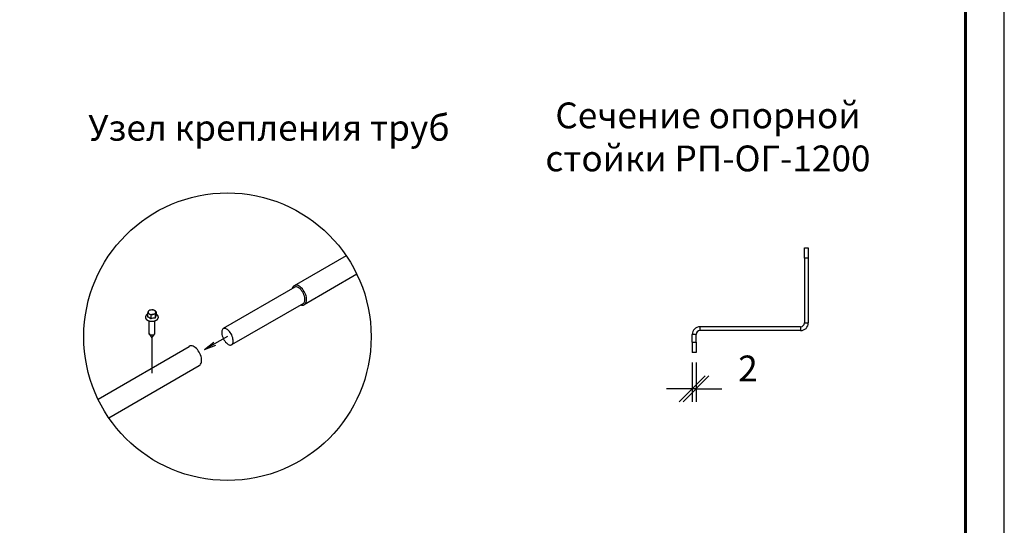
# Model space of a CAD drawing. Units: millimetres. Extents: x 34675 to 40975, y 26124 to 30579.
# Drawn here: x 39066 to 40975, y 27194 to 28173 of the extents above; entities that cross this region are included whole.
import ezdxf

# ---------------------------------------------------------------- set-up
doc = ezdxf.new("R2010")
doc.units = ezdxf.units.MM
doc.layers.add('Visible', color=7, linetype='Continuous', lineweight=35, true_color=0x22346e)
doc.layers.add('СПДС_20', color=7, linetype='Continuous')
doc.styles.add('SPDS', font='CS_Gost2304.shx')
doc.styles.add('spds0.8', font='SPDS.shx', dxfattribs={"width": 0.8, "oblique": 10})
doc.dimstyles.new('1-20', dxfattribs={"dimscale": 100, "dimtxt": 2.5, "dimasz": 2.5, "dimexe": 1.25, "dimexo": 0.625, "dimtad": 1, "dimdec": 0, "dimlfac": 0.2, "dimrnd": 0.001, "dimdsep": 46, "dimtxsty": 'SPDS', "dimblk": 'OBLIQUE', "dimcen": 2.5, "dimdle": 2, "dimclrd": 256, "dimclre": 256, "dimadec": 0, "dimazin": 2, "dimtfac": 1, "dimtdec": 0, "dimtmove": 1, "dimatfit": 3, "dimldrblk": 'DOT', "dimfxl": 1.25, "dimtolj": 1, "dimtzin": 0, "dimlwd": -1, "dimlwe": -1, "dimarcsym": 0})

# ---------------------------------------------------------------- blocks, each defined once
blk = doc.blocks.new('_Oblique')
at = {"color": 0, "linetype": 'ByBlock', "lineweight": -2}
blk.add_line((-0.5, -0.5), (0.5, 0.5), dxfattribs=at)
blk = doc.blocks.new('*D25')
at = {"ltscale": 26.666667, "transparency": 16777216}
for p, q in [((40369.8, 27509.3), (40369.8, 27433)), ((40377.3, 27509.3), (40377.3, 27433)), ((40369.8, 27458), (40319.8, 27458)), ((40377.3, 27458), (40369.8, 27458)), ((40377.3, 27458), (40427.3, 27458))]:
    blk.add_line(p, q, dxfattribs=at)
at = {"layer": 'Defpoints', "color": 0, "ltscale": 26.666667, "transparency": 16777216}
for p in [(40369.8, 27521.8), (40377.3, 27521.8), (40369.8, 27458)]:
    blk.add_point(p, dxfattribs=at)
at = {"ltscale": 26.666667, "transparency": 16777216, "xscale": 50, "yscale": 50, "zscale": 50}
blk.add_blockref('_Oblique', (40369.8, 27458), dxfattribs=at)
at = {"ltscale": 26.666667, "transparency": 16777216, "xscale": 50, "yscale": 50, "zscale": 50, "rotation": 180}
blk.add_blockref('_Oblique', (40377.3, 27458), dxfattribs=at)
at = {"color": 0, "lineweight": 15, "ltscale": 26.666667, "transparency": 16777216, "insert": (40477.8, 27497.5), "char_height": 50, "attachment_point": 5, "style": 'SPDS'}
blk.add_mtext('\\A1;2', dxfattribs=at)
blk = doc.blocks.new('_Dot')
at = {"color": 0, "linetype": 'ByBlock', "lineweight": -2}
blk.add_line((-0.5, 0), (-1, 0), dxfattribs=at)
at = {"color": 0, "linetype": 'ByBlock', "const_width": 0.5}
blk.add_lwpolyline([(-0.25, 0, 1), (0.25, 0, 1)], format="xyb", close=True, dxfattribs=at)

msp = doc.modelspace()

# ---------------------------------------------------------------- linework, layer by layer
at = {"layer": 'Visible', "color": 159, "lineweight": 25, "true_color": 0x22346e}
for p, q in [((40587.3, 27710.8), (40587.3, 27730.8)), ((40587.3, 27730.8), (40594.8, 27730.8)), ((40594.8, 27730.8), (40594.8, 27710.8)), ((39699, 27715.9), (39598.2, 27657.7)), ((40594.8, 27710.8), (40587.3, 27710.8)), ((40587.3, 27710.8), (40587.3, 27585.8)), ((40594.8, 27710.8), (40594.8, 27585.8)), ((39719.9, 27679.8), (39617.7, 27620.8)), ((39599.8, 27654.9), (39460.9, 27574.6)), ((39616.1, 27623.6), (39477.1, 27543.4)), ((39314.1, 27604.6), (39314.1, 27597.3)), ((39320.2, 27601.1), (39320.2, 27593.8)), ((39328.6, 27602.3), (39328.6, 27595.1)), ((39330.8, 27607.2), (39330.8, 27599.9)), ((39316.5, 27589.9), (39316.4, 27565.9)), ((39328.4, 27565.9), (39328.5, 27589.9)), ((40384.8, 27578.3), (40384.8, 27570.8)), ((40579.8, 27578.3), (40384.8, 27578.3)), ((40579.8, 27578.3), (40579.8, 27570.8)), ((40587.3, 27585.8), (40594.8, 27585.8)), ((39316.9, 27564.6), (39322.4, 27556.7)), ((39322.4, 27556.7), (39328, 27564.6)), ((39468.8, 27559.6), (39424.7, 27534.2)), ((40377.3, 27563.3), (40369.8, 27563.3)), ((40369.8, 27548.3), (40369.8, 27563.3)), ((40377.3, 27548.3), (40377.3, 27563.3)), ((40579.8, 27570.8), (40384.8, 27570.8)), ((39218.1, 27438.2), (39394.8, 27540.3)), ((39322.4, 27556.7), (39322.4, 27488.4)), ((39424.7, 27534.2), (39442.5, 27548.6)), ((39424.7, 27534.2), (39446.2, 27542.3)), ((40369.8, 27548.3), (40377.3, 27548.3)), ((40369.8, 27548.3), (40369.8, 27528.3)), ((40377.3, 27548.3), (40377.3, 27528.3)), ((40377.3, 27528.3), (40369.8, 27528.3)), ((39238.9, 27402.1), (39414.4, 27503.4))]:
    msp.add_line(p, q, dxfattribs=at)
at = {"layer": 'Visible', "color": 159, "lineweight": 25, "true_color": 0x22346e, "flags": 128}
for points in [[(39622.2, 27629.9), (39622.2, 27632.5), (39621.9, 27635.3), (39621.2, 27638.2), (39620.3, 27641.1), (39619.1, 27644), (39617.6, 27646.7), (39615.9, 27649.3), (39614.1, 27651.7), (39612.1, 27653.8), (39610, 27655.5), (39607.9, 27656.9), (39605.8, 27657.9), (39603.7, 27658.5), (39601.7, 27658.7), (39599.9, 27658.4), (39598.2, 27657.7), (39596.8, 27656.6), (39595.6, 27655.1), (39594.7, 27653.2), (39594.2, 27651.6)], [(39616.1, 27623.6), (39616.9, 27624.2), (39617.6, 27625.2), (39618.3, 27626.5), (39618.7, 27628.1), (39619, 27630.1), (39619, 27632.3), (39618.7, 27634.8), (39618.1, 27637.4), (39617.3, 27640), (39616.2, 27642.6), (39614.9, 27645.1), (39613.3, 27647.4), (39611.7, 27649.6), (39609.9, 27651.4), (39608.1, 27652.9), (39606.3, 27654.1), (39604.6, 27654.9), (39603.1, 27655.3), (39601.8, 27655.4), (39600.8, 27655.3), (39599.8, 27654.9)], [(39610.6, 27620.5), (39612.3, 27620), (39614.2, 27619.8), (39616.1, 27620.1), (39617.7, 27620.8), (39619.2, 27621.9), (39620.4, 27623.4), (39621.3, 27625.3), (39621.9, 27627.5), (39622.2, 27629.9)], [(39313.8, 27602.2), (39313.7, 27602.1), (39313.5, 27602.1), (39313.4, 27602), (39313.3, 27601.9), (39313.2, 27601.8), (39313, 27601.7), (39312.9, 27601.7), (39312.8, 27601.6), (39312.7, 27601.5), (39312.6, 27601.4), (39312.4, 27601.3), (39312.3, 27601.2), (39312.2, 27601.1), (39312.1, 27601), (39312, 27600.9), (39311.9, 27600.8), (39311.8, 27600.7), (39311.7, 27600.6), (39311.6, 27600.5), (39311.5, 27600.4), (39311.4, 27600.3), (39311.3, 27600.2), (39311.2, 27600.1), (39311.2, 27600), (39311.1, 27599.9), (39311, 27599.8), (39310.9, 27599.7), (39310.8, 27599.6), (39310.8, 27599.5), (39310.7, 27599.4), (39310.6, 27599.3), (39310.6, 27599.2), (39310.5, 27599.1), (39310.5, 27599), (39310.4, 27598.9), (39310.3, 27598.8), (39310.3, 27598.6), (39310.3, 27598.5), (39310.2, 27598.4), (39310.2, 27598.3), (39310.1, 27598.2), (39310.1, 27598.1), (39310.1, 27598), (39310, 27597.9), (39310, 27597.7), (39310, 27597.6), (39310, 27597.5), (39309.9, 27597.4), (39309.9, 27597.3), (39309.9, 27597.2), (39309.9, 27597.1), (39309.9, 27596.9), (39309.9, 27596.8), (39309.9, 27596.7), (39309.9, 27596.6), (39309.9, 27596.5), (39309.9, 27596.4), (39309.9, 27596.3), (39309.9, 27596.1), (39309.9, 27596), (39309.9, 27595.9), (39309.9, 27595.8), (39310, 27595.7), (39310, 27595.6), (39310, 27595.5), (39310, 27595.4), (39310.1, 27595.2), (39310.1, 27595.1), (39310.1, 27595), (39310.2, 27594.9), (39310.2, 27594.8), (39310.3, 27594.7), (39310.3, 27594.6), (39310.4, 27594.5), (39310.4, 27594.4), (39310.5, 27594.2), (39310.5, 27594.1), (39310.6, 27594), (39310.7, 27593.9), (39310.7, 27593.8), (39310.8, 27593.7), (39310.9, 27593.6), (39310.9, 27593.5), (39311, 27593.4), (39311.1, 27593.3), (39311.2, 27593.2), (39311.3, 27593.1), (39311.4, 27593), (39311.4, 27592.9), (39311.5, 27592.8), (39311.6, 27592.7), (39311.7, 27592.6), (39311.8, 27592.5), (39311.9, 27592.4), (39312, 27592.3), (39312.1, 27592.2), (39312.3, 27592.1), (39312.4, 27592), (39312.5, 27591.9), (39312.6, 27591.8), (39312.7, 27591.8), (39312.8, 27591.7), (39312.9, 27591.6), (39313.1, 27591.5), (39313.2, 27591.4), (39313.3, 27591.3), (39313.5, 27591.2), (39313.6, 27591.2), (39313.7, 27591.1), (39313.9, 27591), (39314, 27590.9), (39314.1, 27590.9), (39314.3, 27590.8), (39314.4, 27590.7), (39314.6, 27590.6), (39314.7, 27590.6), (39314.9, 27590.5), (39315, 27590.4), (39315.2, 27590.4), (39315.3, 27590.3), (39315.5, 27590.2), (39315.6, 27590.2), (39315.8, 27590.1), (39315.9, 27590.1), (39316.1, 27590), (39316.3, 27590), (39316.4, 27589.9), (39316.6, 27589.8), (39316.7, 27589.8), (39316.9, 27589.7), (39317.1, 27589.7), (39317.2, 27589.7), (39317.4, 27589.6), (39317.6, 27589.6), (39317.8, 27589.5), (39317.9, 27589.5), (39318.1, 27589.4), (39318.3, 27589.4), (39318.4, 27589.4), (39318.6, 27589.3), (39318.8, 27589.3), (39319, 27589.3), (39319.2, 27589.2), (39319.3, 27589.2), (39319.5, 27589.2), (39319.7, 27589.2), (39319.9, 27589.1), (39320.1, 27589.1), (39320.2, 27589.1), (39320.4, 27589.1), (39320.6, 27589.1), (39320.8, 27589), (39321, 27589), (39321.1, 27589), (39321.3, 27589), (39321.5, 27589), (39321.7, 27589), (39321.9, 27589), (39322.1, 27589), (39322.3, 27589), (39322.4, 27589), (39322.6, 27589), (39322.8, 27589), (39323, 27589), (39323.2, 27589), (39323.4, 27589), (39323.5, 27589), (39323.7, 27589), (39323.9, 27589), (39324.1, 27589), (39324.3, 27589), (39324.5, 27589.1), (39324.6, 27589.1), (39324.8, 27589.1), (39325, 27589.1), (39325.2, 27589.1), (39325.4, 27589.2), (39325.5, 27589.2), (39325.7, 27589.2), (39325.9, 27589.3), (39326.1, 27589.3), (39326.3, 27589.3), (39326.4, 27589.4), (39326.6, 27589.4), (39326.8, 27589.4), (39327, 27589.5), (39327.1, 27589.5), (39327.3, 27589.5), (39327.5, 27589.6), (39327.6, 27589.6), (39327.8, 27589.7), (39328, 27589.7), (39328.1, 27589.8), (39328.3, 27589.8), (39328.5, 27589.9), (39328.6, 27589.9), (39328.8, 27590), (39329, 27590), (39329.1, 27590.1), (39329.3, 27590.2), (39329.4, 27590.2), (39329.6, 27590.3), (39329.7, 27590.3), (39329.9, 27590.4), (39330, 27590.5), (39330.2, 27590.5), (39330.3, 27590.6), (39330.5, 27590.7), (39330.6, 27590.8), (39330.8, 27590.8), (39330.9, 27590.9), (39331, 27591), (39331.2, 27591.1), (39331.3, 27591.1), (39331.4, 27591.2), (39331.6, 27591.3), (39331.7, 27591.4), (39331.8, 27591.5), (39331.9, 27591.5), (39332.1, 27591.6), (39332.2, 27591.7), (39332.3, 27591.8), (39332.4, 27591.9), (39332.5, 27592), (39332.7, 27592.1), (39332.8, 27592.2), (39332.9, 27592.3), (39333, 27592.4), (39333.1, 27592.5), (39333.2, 27592.6), (39333.3, 27592.6), (39333.4, 27592.7), (39333.5, 27592.8), (39333.6, 27592.9), (39333.6, 27593), (39333.7, 27593.2), (39333.8, 27593.3), (39333.9, 27593.4), (39334, 27593.5), (39334, 27593.6), (39334.1, 27593.7), (39334.2, 27593.8), (39334.3, 27593.9), (39334.3, 27594), (39334.4, 27594.1), (39334.4, 27594.2), (39334.5, 27594.3), (39334.6, 27594.4), (39334.6, 27594.5), (39334.7, 27594.7), (39334.7, 27594.8), (39334.7, 27594.9), (39334.8, 27595), (39334.8, 27595.1), (39334.9, 27595.2), (39334.9, 27595.3), (39334.9, 27595.4), (39334.9, 27595.6), (39335, 27595.7), (39335, 27595.8), (39335, 27595.9), (39335, 27596), (39335, 27596.1), (39335.1, 27596.2), (39335.1, 27596.3), (39335.1, 27596.5), (39335.1, 27596.6), (39335.1, 27596.7), (39335.1, 27596.8), (39335.1, 27596.9), (39335.1, 27597), (39335, 27597.1), (39335, 27597.3), (39335, 27597.4), (39335, 27597.5), (39335, 27597.6), (39334.9, 27597.7), (39334.9, 27597.8), (39334.9, 27597.9), (39334.9, 27598.1), (39334.8, 27598.2), (39334.8, 27598.3), (39334.7, 27598.4), (39334.7, 27598.5), (39334.7, 27598.6), (39334.6, 27598.7), (39334.5, 27598.8), (39334.5, 27598.9), (39334.4, 27599), (39334.4, 27599.2), (39334.3, 27599.3), (39334.3, 27599.4), (39334.2, 27599.5), (39334.1, 27599.6), (39334, 27599.7), (39334, 27599.8), (39333.9, 27599.9), (39333.8, 27600), (39333.7, 27600.1), (39333.6, 27600.2), (39333.6, 27600.3), (39333.5, 27600.4), (39333.4, 27600.5), (39333.3, 27600.6), (39333.2, 27600.7), (39333.1, 27600.8), (39333, 27600.9), (39332.9, 27601), (39332.8, 27601.1), (39332.6, 27601.2), (39332.5, 27601.3), (39332.4, 27601.4), (39332.3, 27601.4), (39332.2, 27601.5), (39332.1, 27601.6), (39331.9, 27601.7), (39331.8, 27601.8), (39331.7, 27601.9), (39331.6, 27602), (39331.4, 27602), (39331.3, 27602.1), (39331.2, 27602.2), (39331, 27602.3), (39330.9, 27602.3), (39330.8, 27602.4)], [(39314.1, 27602.4), (39314, 27602.3), (39313.9, 27602.3), (39313.8, 27602.2)], [(39320.2, 27593.8), (39320, 27593.9), (39319.7, 27594.2), (39319.5, 27594.4), (39319.2, 27594.6), (39318.9, 27594.8), (39318.6, 27595), (39318.3, 27595.2), (39318, 27595.4), (39317.7, 27595.6), (39317.5, 27595.8), (39317.2, 27596), (39316.9, 27596.1), (39316.6, 27596.3), (39316.3, 27596.5), (39316, 27596.6), (39315.7, 27596.7), (39315.4, 27596.8), (39315.1, 27596.9), (39314.9, 27597), (39314.6, 27597.1), (39314.4, 27597.2), (39314.1, 27597.3)], [(39418.8, 27512.5), (39418.8, 27515.1), (39418.5, 27517.9), (39417.8, 27520.8), (39416.9, 27523.7), (39415.7, 27526.5), (39414.2, 27529.3), (39412.5, 27531.9), (39410.7, 27534.2), (39408.7, 27536.3), (39406.6, 27538.1), (39404.5, 27539.5), (39402.4, 27540.5), (39400.3, 27541.1), (39398.3, 27541.2), (39396.5, 27541), (39394.8, 27540.3)], [(39414.3, 27503.4), (39415.8, 27504.5), (39417, 27506), (39417.9, 27507.9), (39418.5, 27510), (39418.8, 27512.5)]]:
    msp.add_lwpolyline(points, dxfattribs=at)
msp.add_lwpolyline([(39480, 27549.8), (39480, 27552.1), (39479.7, 27554.5), (39479.1, 27557.1), (39478.3, 27559.7), (39477.2, 27562.3), (39475.9, 27564.8), (39474.3, 27567.2), (39472.7, 27569.3), (39470.9, 27571.2), (39469.1, 27572.7), (39467.3, 27573.9), (39465.6, 27574.7), (39464.1, 27575.1), (39462.8, 27575.2), (39461.8, 27575), (39460.9, 27574.6), (39460.1, 27574), (39459.3, 27573.1), (39458.7, 27571.8), (39458.2, 27570.2), (39458, 27568.2), (39458, 27565.9), (39458.3, 27563.5), (39458.8, 27560.9), (39459.7, 27558.3), (39460.8, 27555.7), (39462.1, 27553.2), (39463.6, 27550.8), (39465.3, 27548.7), (39467.1, 27546.8), (39468.9, 27545.3), (39470.6, 27544.2), (39472.3, 27543.4), (39473.8, 27542.9), (39475.1, 27542.8), (39476.2, 27543), (39477.1, 27543.4), (39477.9, 27544), (39478.6, 27544.9), (39479.3, 27546.2), (39479.8, 27547.9)], close=True, dxfattribs=at)
at = {"layer": 'Visible', "color": 159, "lineweight": 25, "true_color": 0x22346e}
msp.add_circle((39469, 27559), 278.5, dxfattribs=at)
for centre, radius, start, end in [((39340.5, 27596.3), 27.7, 155.9478, 162.5046), ((39311.5, 27593.5), 11.4, 59.8782, 76.551), ((39323.4, 27603.9), 8.96, 142.0084, 155.9693), ((39323.6, 27591.7), 19.1, 99.3548, 112.4152), ((39308, 27588.1), 17.8, 46.69, 59.0379), ((39327.5, 27583.4), 19.1, 99.3601, 112.41), ((39323, 27593.8), 17, 84.2616, 98.3856), ((39326.9, 27585.4), 17, 84.2575, 98.3897), ((39322.1, 27599.7), 11.4, 59.8743, 76.5549), ((39318.5, 27594.1), 18, 46.7464, 58.9816), ((39355, 27594), 27.7, 155.9531, 162.4993), ((39347.1, 27589.4), 19.3, 147.1414, 162.9717), ((39337.9, 27601.6), 8.97, 142.0124, 155.9653), ((39327.5, 27574.5), 20.6, 86.9085, 110.5847), ((40384.8, 27563.3), 15, 90, 180), ((40579.8, 27585.8), 15, 270, 0), ((40579.8, 27585.8), 7.5, 270, 0), ((40384.8, 27563.3), 7.5, 90, 180)]:
    msp.add_arc(centre, radius, start, end, dxfattribs=at)
for centre, major_axis, start_param, end_param in [((39322.5, 27606.4), (-7.5, 0.01), 6.021386, 7.068583), ((39322.5, 27606.4), (-7.5, 0.01), 4.974188, 6.021386), ((39322.5, 27606.4), (-7.5, 0.01), 0.785398, 1.832596), ((39322.5, 27606.4), (7.5, -0.01), 0.785398, 1.832596), ((39322.5, 27606.4), (7.5, -0.01), 4.974188, 6.021386), ((39322.5, 27606.4), (7.5, -0.01), 6.021386, 7.068583), ((39322.4, 27565.9), (6, 0), 3.141593, 6.283185)]:
    msp.add_ellipse(centre, major_axis=major_axis, ratio=0.57735, start_param=start_param, end_param=end_param, dxfattribs=at)
at = {"layer": 'СПДС_20', "linetype": 'Continuous', "lineweight": 25, "ltscale": 10}
msp.add_lwpolyline([(34674.7, 26123.9), (40974.7, 26123.9), (40974.7, 30578.9), (34674.7, 30578.9), (34674.7, 26123.9)], dxfattribs=at)
at = {"layer": 'СПДС_20', "linetype": 'Continuous', "lineweight": 60, "ltscale": 10}
msp.add_lwpolyline([(34974.7, 26198.9), (40899.7, 26198.9), (40899.7, 30503.9), (34974.7, 30503.9), (34974.7, 26198.9)], dxfattribs=at)

# ---------------------------------------------------------------- texts
at = {"char_height": 50, "attachment_point": 1, "style": 'spds0.8'}
for s, insert, width in [('\\pxqc;Сечение опорной\\Pстойки РП-ОГ-1200', (39889, 28012.6), 1022.518), ('Узел крепления труб', (39199.1, 27988.6), 1955.241)]:
    msp.add_mtext(s, dxfattribs=dict(at, insert=insert, width=width))

# ---------------------------------------------------------------- dimensions: what is measured, and where the dimension line sits
at = {"lineweight": 15, "ltscale": 26.666667}
dim = msp.add_linear_dim(base=(40369.8, 27458), p1=(40377.3, 27521.8), p2=(40369.8, 27521.8), text='2', dimstyle='1-20', override={"dimscale": 20, "dimlfac": 1, "dimarcsym": 1}, dxfattribs=at)
dim.commit()
dim.dimension.update_dxf_attribs({"geometry": '*D25', "text_midpoint": (40477.8, 27458), "dimtype": 160})

doc.saveas('drawing.dxf')
